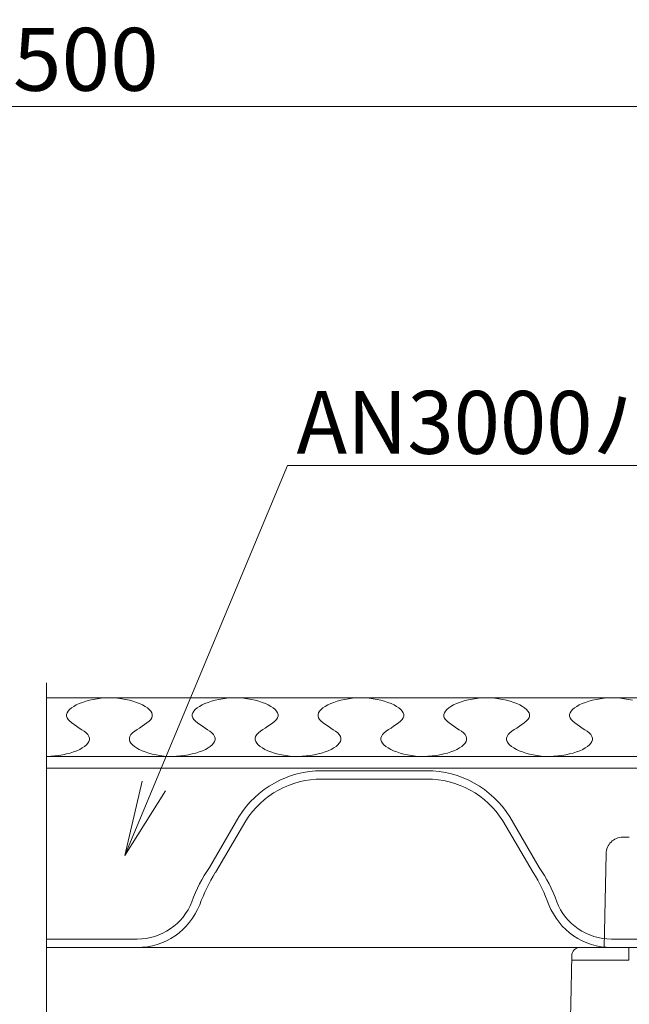
# Model space of a CAD drawing. Units: millimetres. Extents: x -600 to 600, y -757 to 416.
# Drawn here: x -69 to 3, y -297 to -180 of the extents above; entities that cross this region are included whole.
import ezdxf

# ---------------------------------------------------------------- set-up
doc = ezdxf.new("R2010")
doc.units = ezdxf.units.MM
doc.header["$LTSCALE"] = 5
doc.linetypes.add('JWW_DASHEDX2', pattern=[27.093333, 25.4, -1.693333])
for name, color, linetype in [('1', 7, 'Continuous'), ('3', 7, 'Continuous'), ('6文字', 7, 'Continuous'), ('CYA', 7, 'Continuous'), ('sunpou', 7, 'Continuous'), ('YEL', 7, 'Continuous'), ('受け台カバー', 7, 'Continuous')]:
    doc.layers.add(name, color=color, linetype=linetype)
doc.styles.add('ＭＳ ゴシック', font='txt', dxfattribs={"height": 1})

# ---------------------------------------------------------------- blocks, each defined once
blk = doc.blocks.new('MLeader2_1-5_')
at = {"layer": '6文字', "color": 1, "linetype": 'Continuous', "lineweight": 5}
for p, q in [((-10.667, -54.216), (-7.48, -46.561)), ((-7.48, -46.561), (-7.264, -46.561)), ((-7.264, -46.561), (3.585, -46.561))]:
    blk.add_line(p, q, dxfattribs=at)
at = {"layer": '6文字', "color": 2, "linetype": 'Continuous', "lineweight": 20}
for p, q in [((-11.359, -55.877), (-10.944, -54.1)), ((-11.359, -55.877), (-10.667, -54.216)), ((-10.39, -54.331), (-11.359, -55.877))]:
    blk.add_line(p, q, dxfattribs=at)
at = {"layer": '6文字', "color": 2, "linetype": 'Continuous', "lineweight": 20, "style": 'ＭＳ ゴシック', "width": 0.971262}
blk.add_text('AN3000パネル', height=1.5011, dxfattribs=at).set_placement((-7.267, -46.285))

msp = doc.modelspace()

# ---------------------------------------------------------------- linework, layer by layer
at = {"color": 7, "linetype": 'Continuous', "lineweight": 5}
for p, q in [((-20.79, -269.26), (-33.37, -269.26)), ((-22.04, -270.26), (-33.37, -270.26)), ((-20.79, -270.26), (-22.04, -270.26)), ((-46.7, -280.8), (-43.2, -274.75)), ((-7.39, -280.8), (-10.89, -274.75)), ((-46, -281.41), (-42.38, -275.26)), ((-8.08, -281.41), (-11.71, -275.26)), ((-66.14, -289.36), (-55.33, -289.36)), ((-38.97, -290.36), (-66.14, -290.36)), ((15.01, -290.36), (-50.58, -290.36)), ((-38.97, -290.36), (-31.04, -290.36)), ((-31.04, -290.36), (14.01, -290.36)), ((1.24, -289.36), (13.21, -289.36))]:
    msp.add_line(p, q, dxfattribs=at)
for centre, radius, start, end in [((-33.27, -280.99), 11.73, 90.1113, 147.8545), ((-33.36, -280.89), 10.63, 89.6338, 148.0318), ((-20.82, -280.99), 11.73, 32.1455, 89.8887), ((-20.73, -280.89), 10.63, 31.9682, 90.3662), ((-33.76, -290.05), 15.9, 144.4559, 161.0876), ((-20.33, -290.05), 15.9, 18.9124, 35.5441), ((-26.19, -293.41), 23.17, 148.7988, 159.3849), ((-27.9, -293.41), 23.17, 20.6151, 31.2012), ((-55.33, -282.36), 7, 270, 338.7464), ((-55.33, -282.36), 8, 270, 338.7464), ((1.24, -282.36), 8, 201.2536, 270), ((1.24, -282.36), 7, 201.2536, 270)]:
    msp.add_arc(centre, radius, start, end, dxfattribs=at)
at = {"layer": '1', "color": 7, "linetype": 'Continuous', "lineweight": 5}
msp.add_line((-66.14, -260.56), (118.86, -260.56), dxfattribs=at)
at = {"layer": '3', "color": 2, "linetype": 'Continuous', "lineweight": 5}
for p, q in [((-61.87, -261.1), (-61.46, -260.96)), ((-61.46, -260.96), (-61.03, -260.85)), ((-61.03, -260.85), (-60.58, -260.75)), ((-60.58, -260.75), (-60.11, -260.67)), ((-60.11, -260.67), (-59.63, -260.61)), ((-59.63, -260.61), (-59.14, -260.57)), ((-59.14, -260.57), (-58.64, -260.56)), ((-58.64, -260.56), (-58.15, -260.57)), ((-58.15, -260.57), (-57.66, -260.61)), ((-57.66, -260.61), (-57.18, -260.67)), ((-57.18, -260.67), (-56.71, -260.75)), ((-56.71, -260.75), (-56.26, -260.85)), ((-56.26, -260.85), (-55.83, -260.96)), ((-55.83, -260.96), (-55.42, -261.1)), ((-46.87, -261.1), (-46.46, -260.96)), ((-46.46, -260.96), (-46.03, -260.85)), ((-46.03, -260.85), (-45.58, -260.75)), ((-45.58, -260.75), (-45.11, -260.67)), ((-45.11, -260.67), (-44.63, -260.61)), ((-44.63, -260.61), (-44.14, -260.57)), ((-44.14, -260.57), (-43.64, -260.56)), ((-43.64, -260.56), (-43.15, -260.57)), ((-43.15, -260.57), (-42.66, -260.61)), ((-42.66, -260.61), (-42.18, -260.67)), ((-42.18, -260.67), (-41.71, -260.75)), ((-41.71, -260.75), (-41.26, -260.85)), ((-41.26, -260.85), (-40.83, -260.96)), ((-40.83, -260.96), (-40.42, -261.1)), ((-31.87, -261.1), (-31.46, -260.96)), ((-31.46, -260.96), (-31.03, -260.85)), ((-31.03, -260.85), (-30.58, -260.75)), ((-30.58, -260.75), (-30.11, -260.67)), ((-30.11, -260.67), (-29.63, -260.61)), ((-29.63, -260.61), (-29.14, -260.57)), ((-29.14, -260.57), (-28.64, -260.56)), ((-28.64, -260.56), (-28.15, -260.57)), ((-28.15, -260.57), (-27.66, -260.61)), ((-27.66, -260.61), (-27.18, -260.67)), ((-27.18, -260.67), (-26.71, -260.75)), ((-26.71, -260.75), (-26.26, -260.85)), ((-26.26, -260.85), (-25.83, -260.96)), ((-25.83, -260.96), (-25.42, -261.1)), ((-16.87, -261.1), (-16.46, -260.96)), ((-16.46, -260.96), (-16.03, -260.85)), ((-16.03, -260.85), (-15.58, -260.75)), ((-15.58, -260.75), (-15.11, -260.67)), ((-15.11, -260.67), (-14.63, -260.61)), ((-14.63, -260.61), (-14.14, -260.57)), ((-14.14, -260.57), (-13.64, -260.56)), ((-13.64, -260.56), (-13.15, -260.57)), ((-13.15, -260.57), (-12.66, -260.61)), ((-12.66, -260.61), (-12.18, -260.67)), ((-12.18, -260.67), (-11.71, -260.75)), ((-11.71, -260.75), (-11.26, -260.85)), ((-11.26, -260.85), (-10.83, -260.96)), ((-10.83, -260.96), (-10.42, -261.1)), ((-1.87, -261.1), (-1.46, -260.96)), ((-1.46, -260.96), (-1.03, -260.85)), ((-1.03, -260.85), (-0.58, -260.75)), ((-0.58, -260.75), (-0.11, -260.67)), ((-0.11, -260.67), (0.37, -260.61)), ((0.37, -260.61), (0.86, -260.57)), ((0.86, -260.57), (1.36, -260.56)), ((1.36, -260.56), (1.85, -260.57)), ((1.85, -260.57), (2.34, -260.61)), ((2.34, -260.61), (2.82, -260.67)), ((2.82, -260.67), (3.29, -260.75)), ((3.29, -260.75), (3.74, -260.85)), ((-63.69, -262.34), (-63.57, -262.14)), ((-63.57, -262.14), (-63.4, -261.95)), ((-63.4, -261.95), (-63.17, -261.76)), ((-63.17, -261.76), (-62.9, -261.58)), ((-62.9, -261.58), (-62.59, -261.4)), ((-62.59, -261.4), (-62.25, -261.24)), ((-62.25, -261.24), (-61.87, -261.1)), ((-55.42, -261.1), (-55.04, -261.24)), ((-55.04, -261.24), (-54.69, -261.4)), ((-54.69, -261.4), (-54.38, -261.58)), ((-54.38, -261.58), (-54.11, -261.76)), ((-54.11, -261.76), (-53.89, -261.95)), ((-53.89, -261.95), (-53.72, -262.14)), ((-53.72, -262.14), (-53.59, -262.34)), ((-48.69, -262.34), (-48.57, -262.14)), ((-48.57, -262.14), (-48.4, -261.95)), ((-48.4, -261.95), (-48.17, -261.76)), ((-48.17, -261.76), (-47.9, -261.58)), ((-47.9, -261.58), (-47.59, -261.4)), ((-47.59, -261.4), (-47.25, -261.24)), ((-47.25, -261.24), (-46.87, -261.1)), ((-40.42, -261.1), (-40.04, -261.24)), ((-40.04, -261.24), (-39.69, -261.4)), ((-39.69, -261.4), (-39.38, -261.58)), ((-39.38, -261.58), (-39.11, -261.76)), ((-39.11, -261.76), (-38.89, -261.95)), ((-38.89, -261.95), (-38.72, -262.14)), ((-38.72, -262.14), (-38.59, -262.34)), ((-33.69, -262.34), (-33.57, -262.14)), ((-33.57, -262.14), (-33.4, -261.95)), ((-33.4, -261.95), (-33.17, -261.76)), ((-33.17, -261.76), (-32.9, -261.58)), ((-32.9, -261.58), (-32.59, -261.4)), ((-32.59, -261.4), (-32.25, -261.24)), ((-32.25, -261.24), (-31.87, -261.1)), ((-25.42, -261.1), (-25.04, -261.24)), ((-25.04, -261.24), (-24.69, -261.4)), ((-24.69, -261.4), (-24.38, -261.58)), ((-24.38, -261.58), (-24.11, -261.76)), ((-24.11, -261.76), (-23.89, -261.95)), ((-23.89, -261.95), (-23.72, -262.14)), ((-23.72, -262.14), (-23.59, -262.34)), ((-18.69, -262.34), (-18.57, -262.14)), ((-18.57, -262.14), (-18.4, -261.95)), ((-18.4, -261.95), (-18.17, -261.76)), ((-18.17, -261.76), (-17.9, -261.58)), ((-17.9, -261.58), (-17.59, -261.4)), ((-17.59, -261.4), (-17.25, -261.24)), ((-17.25, -261.24), (-16.87, -261.1)), ((-10.42, -261.1), (-10.04, -261.24)), ((-10.04, -261.24), (-9.69, -261.4)), ((-9.69, -261.4), (-9.38, -261.58)), ((-9.38, -261.58), (-9.11, -261.76)), ((-9.11, -261.76), (-8.89, -261.95)), ((-8.89, -261.95), (-8.72, -262.14)), ((-8.72, -262.14), (-8.59, -262.34)), ((-3.69, -262.34), (-3.57, -262.14)), ((-3.57, -262.14), (-3.4, -261.95)), ((-3.4, -261.95), (-3.17, -261.76)), ((-3.17, -261.76), (-2.9, -261.58)), ((-2.9, -261.58), (-2.59, -261.4)), ((-2.59, -261.4), (-2.25, -261.24)), ((-2.25, -261.24), (-1.87, -261.1)), ((-63.76, -262.55), (-63.69, -262.34)), ((-63.76, -262.75), (-63.76, -262.55)), ((-63.7, -262.96), (-63.76, -262.75)), ((-63.57, -263.16), (-63.7, -262.96)), ((-63.37, -263.36), (-63.57, -263.16)), ((-53.72, -263.16), (-53.91, -263.36)), ((-53.59, -262.96), (-53.72, -263.16)), ((-53.59, -262.34), (-53.53, -262.55)), ((-53.53, -262.75), (-53.59, -262.96)), ((-53.53, -262.55), (-53.53, -262.75)), ((-48.76, -262.55), (-48.69, -262.34)), ((-48.76, -262.75), (-48.76, -262.55)), ((-48.7, -262.96), (-48.76, -262.75)), ((-48.57, -263.16), (-48.7, -262.96)), ((-48.37, -263.36), (-48.57, -263.16)), ((-38.72, -263.16), (-38.91, -263.36)), ((-38.59, -262.96), (-38.72, -263.16)), ((-38.59, -262.34), (-38.53, -262.55)), ((-38.53, -262.75), (-38.59, -262.96)), ((-38.53, -262.55), (-38.53, -262.75)), ((-33.76, -262.55), (-33.69, -262.34)), ((-33.76, -262.75), (-33.76, -262.55)), ((-33.7, -262.96), (-33.76, -262.75)), ((-33.57, -263.16), (-33.7, -262.96)), ((-33.37, -263.36), (-33.57, -263.16)), ((-23.72, -263.16), (-23.91, -263.36)), ((-23.59, -262.96), (-23.72, -263.16)), ((-23.59, -262.34), (-23.53, -262.55)), ((-23.53, -262.75), (-23.59, -262.96)), ((-23.53, -262.55), (-23.53, -262.75)), ((-18.76, -262.55), (-18.69, -262.34)), ((-18.76, -262.75), (-18.76, -262.55)), ((-18.7, -262.96), (-18.76, -262.75)), ((-18.57, -263.16), (-18.7, -262.96)), ((-18.37, -263.36), (-18.57, -263.16)), ((-8.72, -263.16), (-8.91, -263.36)), ((-8.59, -262.96), (-8.72, -263.16)), ((-8.59, -262.34), (-8.53, -262.55)), ((-8.53, -262.75), (-8.59, -262.96)), ((-8.53, -262.55), (-8.53, -262.75)), ((-3.76, -262.55), (-3.69, -262.34)), ((-3.76, -262.75), (-3.76, -262.55)), ((-3.7, -262.96), (-3.76, -262.75)), ((-3.57, -263.16), (-3.7, -262.96)), ((-3.37, -263.36), (-3.57, -263.16)), ((-63.13, -263.56), (-63.37, -263.36)), ((-62.85, -263.76), (-63.13, -263.56)), ((-62.55, -263.96), (-62.85, -263.76)), ((-62.24, -264.16), (-62.55, -263.96)), ((-61.94, -264.36), (-62.24, -264.16)), ((-61.66, -264.55), (-61.94, -264.36)), ((-55.35, -264.35), (-55.63, -264.55)), ((-55.05, -264.16), (-55.35, -264.35)), ((-54.74, -263.96), (-55.05, -264.16)), ((-54.44, -263.76), (-54.74, -263.96)), ((-54.16, -263.56), (-54.44, -263.76)), ((-53.91, -263.36), (-54.16, -263.56)), ((-48.13, -263.56), (-48.37, -263.36)), ((-47.85, -263.76), (-48.13, -263.56)), ((-47.55, -263.96), (-47.85, -263.76)), ((-47.24, -264.16), (-47.55, -263.96)), ((-46.94, -264.36), (-47.24, -264.16)), ((-46.66, -264.55), (-46.94, -264.36)), ((-40.35, -264.35), (-40.63, -264.55)), ((-40.05, -264.16), (-40.35, -264.35)), ((-39.74, -263.96), (-40.05, -264.16)), ((-39.44, -263.76), (-39.74, -263.96)), ((-39.16, -263.56), (-39.44, -263.76)), ((-38.91, -263.36), (-39.16, -263.56)), ((-33.13, -263.56), (-33.37, -263.36)), ((-32.85, -263.76), (-33.13, -263.56)), ((-32.55, -263.96), (-32.85, -263.76)), ((-32.24, -264.16), (-32.55, -263.96)), ((-31.94, -264.36), (-32.24, -264.16)), ((-31.66, -264.55), (-31.94, -264.36)), ((-25.35, -264.35), (-25.63, -264.55)), ((-25.05, -264.16), (-25.35, -264.35)), ((-24.74, -263.96), (-25.05, -264.16)), ((-24.44, -263.76), (-24.74, -263.96)), ((-24.16, -263.56), (-24.44, -263.76)), ((-23.91, -263.36), (-24.16, -263.56)), ((-18.13, -263.56), (-18.37, -263.36)), ((-17.85, -263.76), (-18.13, -263.56)), ((-17.55, -263.96), (-17.85, -263.76)), ((-17.24, -264.16), (-17.55, -263.96)), ((-16.94, -264.36), (-17.24, -264.16)), ((-16.66, -264.55), (-16.94, -264.36)), ((-10.35, -264.35), (-10.63, -264.55)), ((-10.05, -264.16), (-10.35, -264.35)), ((-9.74, -263.96), (-10.05, -264.16)), ((-9.44, -263.76), (-9.74, -263.96)), ((-9.16, -263.56), (-9.44, -263.76)), ((-8.91, -263.36), (-9.16, -263.56)), ((-3.13, -263.56), (-3.37, -263.36)), ((-2.85, -263.76), (-3.13, -263.56)), ((-2.55, -263.96), (-2.85, -263.76)), ((-2.24, -264.16), (-2.55, -263.96)), ((-1.94, -264.36), (-2.24, -264.16)), ((-1.66, -264.55), (-1.94, -264.36)), ((-61.41, -264.75), (-61.66, -264.55)), ((-61.22, -264.95), (-61.41, -264.75)), ((-61.09, -265.16), (-61.22, -264.95)), ((-61.03, -265.36), (-61.09, -265.16)), ((-61.09, -265.77), (-61.03, -265.57)), ((-61.03, -265.57), (-61.03, -265.36)), ((-56.2, -265.16), (-56.26, -265.36)), ((-56.26, -265.36), (-56.26, -265.57)), ((-56.26, -265.57), (-56.19, -265.77)), ((-56.07, -264.95), (-56.2, -265.16)), ((-55.87, -264.75), (-56.07, -264.95)), ((-55.63, -264.55), (-55.87, -264.75)), ((-46.41, -264.75), (-46.66, -264.55)), ((-46.22, -264.95), (-46.41, -264.75)), ((-46.09, -265.16), (-46.22, -264.95)), ((-46.03, -265.36), (-46.09, -265.16)), ((-46.09, -265.77), (-46.03, -265.57)), ((-46.03, -265.57), (-46.03, -265.36)), ((-41.2, -265.16), (-41.26, -265.36)), ((-41.26, -265.36), (-41.26, -265.57)), ((-41.26, -265.57), (-41.19, -265.77)), ((-41.07, -264.95), (-41.2, -265.16)), ((-40.87, -264.75), (-41.07, -264.95)), ((-40.63, -264.55), (-40.87, -264.75)), ((-31.41, -264.75), (-31.66, -264.55)), ((-31.22, -264.95), (-31.41, -264.75)), ((-31.09, -265.16), (-31.22, -264.95)), ((-31.03, -265.36), (-31.09, -265.16)), ((-31.09, -265.77), (-31.03, -265.57)), ((-31.03, -265.57), (-31.03, -265.36)), ((-26.2, -265.16), (-26.26, -265.36)), ((-26.26, -265.36), (-26.26, -265.57)), ((-26.26, -265.57), (-26.19, -265.77)), ((-26.07, -264.95), (-26.2, -265.16)), ((-25.87, -264.75), (-26.07, -264.95)), ((-25.63, -264.55), (-25.87, -264.75)), ((-16.41, -264.75), (-16.66, -264.55)), ((-16.22, -264.95), (-16.41, -264.75)), ((-16.09, -265.16), (-16.22, -264.95)), ((-16.03, -265.36), (-16.09, -265.16)), ((-16.09, -265.77), (-16.03, -265.57)), ((-16.03, -265.57), (-16.03, -265.36)), ((-11.2, -265.16), (-11.26, -265.36)), ((-11.26, -265.36), (-11.26, -265.57)), ((-11.26, -265.57), (-11.19, -265.77)), ((-11.07, -264.95), (-11.2, -265.16)), ((-10.87, -264.75), (-11.07, -264.95)), ((-10.63, -264.55), (-10.87, -264.75)), ((-1.41, -264.75), (-1.66, -264.55)), ((-1.22, -264.95), (-1.41, -264.75)), ((-1.09, -265.16), (-1.22, -264.95)), ((-1.03, -265.36), (-1.09, -265.16)), ((-1.09, -265.77), (-1.03, -265.57)), ((-1.03, -265.57), (-1.03, -265.36)), ((-62.54, -266.87), (-62.19, -266.71)), ((-62.19, -266.71), (-61.88, -266.53)), ((-61.88, -266.53), (-61.61, -266.35)), ((-61.61, -266.35), (-61.39, -266.16)), ((-61.39, -266.16), (-61.22, -265.97)), ((-61.22, -265.97), (-61.09, -265.77)), ((-56.19, -265.77), (-56.07, -265.97)), ((-56.07, -265.97), (-55.9, -266.17)), ((-55.9, -266.17), (-55.67, -266.36)), ((-55.67, -266.36), (-55.4, -266.54)), ((-55.4, -266.54), (-55.09, -266.71)), ((-55.09, -266.71), (-54.75, -266.87)), ((-47.54, -266.87), (-47.19, -266.71)), ((-47.19, -266.71), (-46.88, -266.53)), ((-46.88, -266.53), (-46.61, -266.35)), ((-46.61, -266.35), (-46.39, -266.16)), ((-46.39, -266.16), (-46.22, -265.97)), ((-46.22, -265.97), (-46.09, -265.77)), ((-41.19, -265.77), (-41.07, -265.97)), ((-41.07, -265.97), (-40.9, -266.17)), ((-40.9, -266.17), (-40.67, -266.36)), ((-40.67, -266.36), (-40.4, -266.54)), ((-40.4, -266.54), (-40.09, -266.71)), ((-40.09, -266.71), (-39.75, -266.87)), ((-32.54, -266.87), (-32.19, -266.71)), ((-32.19, -266.71), (-31.88, -266.53)), ((-31.88, -266.53), (-31.61, -266.35)), ((-31.61, -266.35), (-31.39, -266.16)), ((-31.39, -266.16), (-31.22, -265.97)), ((-31.22, -265.97), (-31.09, -265.77)), ((-26.19, -265.77), (-26.07, -265.97)), ((-26.07, -265.97), (-25.9, -266.17)), ((-25.9, -266.17), (-25.67, -266.36)), ((-25.67, -266.36), (-25.4, -266.54)), ((-25.4, -266.54), (-25.09, -266.71)), ((-25.09, -266.71), (-24.75, -266.87)), ((-17.54, -266.87), (-17.19, -266.71)), ((-17.19, -266.71), (-16.88, -266.53)), ((-16.88, -266.53), (-16.61, -266.35)), ((-16.61, -266.35), (-16.39, -266.16)), ((-16.39, -266.16), (-16.22, -265.97)), ((-16.22, -265.97), (-16.09, -265.77)), ((-11.19, -265.77), (-11.07, -265.97)), ((-11.07, -265.97), (-10.9, -266.17)), ((-10.9, -266.17), (-10.67, -266.36)), ((-10.67, -266.36), (-10.4, -266.54)), ((-10.4, -266.54), (-10.09, -266.71)), ((-10.09, -266.71), (-9.75, -266.87)), ((-2.54, -266.87), (-2.19, -266.71)), ((-2.19, -266.71), (-1.88, -266.53)), ((-1.88, -266.53), (-1.61, -266.35)), ((-1.61, -266.35), (-1.39, -266.16)), ((-1.39, -266.16), (-1.22, -265.97)), ((-1.22, -265.97), (-1.09, -265.77)), ((-66.14, -267.56), (-65.65, -267.54)), ((-66.14, -267.56), (-66.14, -267.56)), ((-66.14, -267.56), (-66.14, -267.56)), ((-66.14, -267.56), (-66.14, -267.56)), ((-66.14, -267.56), (-66.14, -267.56)), ((-66.14, -267.56), (-66.14, -267.56)), ((-66.14, -267.56), (-66.14, -267.56)), ((-66.14, -267.56), (-66.14, -267.56)), ((-66.14, -267.56), (-66.14, -267.56)), ((-66.14, -267.56), (-66.14, -267.56)), ((-66.14, -267.56), (-66.14, -267.56)), ((-66.14, -267.56), (-66.14, -267.56)), ((-66.14, -267.56), (-66.14, -267.56)), ((-66.14, -267.56), (-66.14, -267.56)), ((-66.14, -267.56), (-66.14, -267.56)), ((-66.14, -267.56), (-66.14, -267.56)), ((-66.14, -267.56), (-66.14, -267.56)), ((-66.14, -267.56), (-66.14, -267.56)), ((-66.14, -267.56), (-66.14, -267.56)), ((-66.14, -267.56), (-66.14, -267.56)), ((-66.14, -267.56), (-66.14, -267.56)), ((-66.14, -267.56), (-66.14, -267.56)), ((-66.14, -267.56), (-66.14, -267.56)), ((-66.14, -267.56), (-66.14, -267.56)), ((-66.14, -267.56), (-66.14, -267.56)), ((-66.14, -267.56), (-66.14, -267.56)), ((-66.14, -267.56), (-66.14, -267.56)), ((-66.14, -267.56), (-66.14, -267.56)), ((-66.14, -267.56), (-66.14, -267.56)), ((-66.14, -267.56), (-66.14, -267.56)), ((-66.14, -267.56), (-66.14, -267.56)), ((-66.14, -267.56), (-66.14, -267.56)), ((-66.14, -267.56), (-66.14, -267.56)), ((-66.14, -267.56), (-66.14, -267.56)), ((-66.14, -267.56), (-66.14, -267.56)), ((-66.14, -267.56), (-66.14, -267.56)), ((-66.14, -267.56), (-66.14, -267.56)), ((-66.14, -267.56), (-66.14, -267.56)), ((-66.14, -267.56), (-66.14, -267.56)), ((-66.14, -267.56), (-66.14, -267.56)), ((-66.14, -267.56), (-66.14, -267.56)), ((-66.14, -267.56), (-66.14, -267.56)), ((-66.14, -267.56), (-66.14, -267.56)), ((-66.14, -267.56), (-66.14, -267.56)), ((-66.14, -267.56), (-66.14, -267.56)), ((-66.14, -267.56), (-66.14, -267.56)), ((-66.14, -267.56), (-66.14, -267.56)), ((-66.14, -267.56), (-66.14, -267.56)), ((-66.14, -267.56), (-66.14, -267.56)), ((-66.14, -267.56), (-66.14, -267.56)), ((-66.14, -267.56), (-66.14, -267.56)), ((-66.14, -267.56), (-66.14, -267.56)), ((-66.14, -267.56), (-66.14, -267.56)), ((-66.14, -267.56), (-66.14, -267.56)), ((-66.14, -267.56), (-66.14, -267.56)), ((-66.14, -267.56), (-66.14, -267.56)), ((-66.14, -267.56), (-66.14, -267.56)), ((-66.14, -267.56), (-66.14, -267.56)), ((-66.14, -267.56), (-66.14, -267.56)), ((-66.14, -267.56), (-66.14, -267.56)), ((-66.14, -267.56), (-66.14, -267.56)), ((-66.14, -267.56), (-66.14, -267.56)), ((-66.14, -267.56), (-66.14, -267.56)), ((-66.14, -267.56), (-66.14, -267.56)), ((-66.14, -267.56), (-66.14, -267.56)), ((-66.14, -267.56), (-66.14, -267.56)), ((-66.14, -267.56), (-66.14, -267.56)), ((-66.14, -267.56), (-66.14, -267.56)), ((-66.14, -267.56), (-66.14, -267.56)), ((-66.14, -267.56), (-66.14, -267.56)), ((-66.14, -267.56), (-66.14, -267.56)), ((-66.14, -267.56), (-66.14, -267.56)), ((-66.14, -267.56), (-66.14, -267.56)), ((-66.14, -267.56), (-66.14, -267.56)), ((-66.14, -267.56), (-66.14, -267.56)), ((-66.14, -267.56), (-66.14, -267.56)), ((-66.14, -267.56), (-66.14, -267.56)), ((-66.14, -267.56), (-66.14, -267.56)), ((-66.14, -267.56), (-66.14, -267.56)), ((-66.14, -267.56), (-66.14, -267.56)), ((-66.14, -267.56), (-66.14, -267.56)), ((-66.14, -267.56), (-66.14, -267.56)), ((-66.14, -267.56), (-66.14, -267.56)), ((-65.65, -267.54), (-65.16, -267.5)), ((-65.16, -267.5), (-64.68, -267.44)), ((-64.68, -267.44), (-64.21, -267.36)), ((-64.21, -267.36), (-63.76, -267.26)), ((-63.76, -267.26), (-63.33, -267.15)), ((-63.33, -267.15), (-62.92, -267.01)), ((-62.92, -267.01), (-62.54, -266.87)), ((-54.75, -266.87), (-54.37, -267.02)), ((-54.37, -267.02), (-53.96, -267.15)), ((-53.96, -267.15), (-53.53, -267.27)), ((-53.53, -267.27), (-53.08, -267.37)), ((-53.08, -267.37), (-52.61, -267.45)), ((-52.61, -267.45), (-52.13, -267.51)), ((-52.13, -267.51), (-51.64, -267.55)), ((-51.64, -267.55), (-51.14, -267.56)), ((-51.14, -267.56), (-50.65, -267.54)), ((-51.14, -267.56), (-51.14, -267.56)), ((-50.65, -267.54), (-50.16, -267.5)), ((-50.16, -267.5), (-49.68, -267.44)), ((-49.68, -267.44), (-49.21, -267.36)), ((-49.21, -267.36), (-48.76, -267.26)), ((-48.76, -267.26), (-48.33, -267.15)), ((-48.33, -267.15), (-47.92, -267.01)), ((-47.92, -267.01), (-47.54, -266.87)), ((-39.75, -266.87), (-39.37, -267.02)), ((-39.37, -267.02), (-38.96, -267.15)), ((-38.96, -267.15), (-38.53, -267.27)), ((-38.53, -267.27), (-38.08, -267.37)), ((-38.08, -267.37), (-37.61, -267.45)), ((-37.61, -267.45), (-37.13, -267.51)), ((-37.13, -267.51), (-36.64, -267.55)), ((-36.64, -267.55), (-36.14, -267.56)), ((-36.14, -267.56), (-35.65, -267.54)), ((-36.14, -267.56), (-36.14, -267.56)), ((-35.65, -267.54), (-35.16, -267.5)), ((-35.16, -267.5), (-34.68, -267.44)), ((-34.68, -267.44), (-34.21, -267.36)), ((-34.21, -267.36), (-33.76, -267.26)), ((-33.76, -267.26), (-33.33, -267.15)), ((-33.33, -267.15), (-32.92, -267.01)), ((-32.92, -267.01), (-32.54, -266.87)), ((-24.75, -266.87), (-24.37, -267.02)), ((-24.37, -267.02), (-23.96, -267.15)), ((-23.96, -267.15), (-23.53, -267.27)), ((-23.53, -267.27), (-23.08, -267.37)), ((-23.08, -267.37), (-22.61, -267.45)), ((-22.61, -267.45), (-22.13, -267.51)), ((-22.13, -267.51), (-21.64, -267.55)), ((-21.64, -267.55), (-21.14, -267.56)), ((-21.14, -267.56), (-20.65, -267.54)), ((-21.14, -267.56), (-21.14, -267.56)), ((-20.65, -267.54), (-20.16, -267.5)), ((-20.16, -267.5), (-19.68, -267.44)), ((-19.68, -267.44), (-19.21, -267.36)), ((-19.21, -267.36), (-18.76, -267.26)), ((-18.76, -267.26), (-18.33, -267.15)), ((-18.33, -267.15), (-17.92, -267.01)), ((-17.92, -267.01), (-17.54, -266.87)), ((-9.75, -266.87), (-9.37, -267.02)), ((-9.37, -267.02), (-8.96, -267.15)), ((-8.96, -267.15), (-8.53, -267.27)), ((-8.53, -267.27), (-8.08, -267.37)), ((-8.08, -267.37), (-7.61, -267.45)), ((-7.61, -267.45), (-7.13, -267.51)), ((-7.13, -267.51), (-6.64, -267.55)), ((-6.64, -267.55), (-6.14, -267.56)), ((-6.14, -267.56), (-5.65, -267.54)), ((-6.14, -267.56), (-6.14, -267.56)), ((-5.65, -267.54), (-5.16, -267.5)), ((-5.16, -267.5), (-4.68, -267.44)), ((-4.68, -267.44), (-4.21, -267.36)), ((-4.21, -267.36), (-3.76, -267.26)), ((-3.76, -267.26), (-3.33, -267.15)), ((-3.33, -267.15), (-2.92, -267.01)), ((-2.92, -267.01), (-2.54, -266.87))]:
    msp.add_line(p, q, dxfattribs=at)
at = {"layer": 'CYA', "color": 4, "linetype": 'Continuous', "lineweight": 5}
for p, q in [((-66.14, -267.56), (-27.58, -267.56)), ((-24.04, -267.56), (-50.58, -267.56)), ((0.96, -267.56), (-24.04, -267.56)), ((0.96, -267.56), (-21.36, -267.56)), ((23.96, -267.56), (0.96, -267.56)), ((-66.14, -268.96), (-24.04, -268.96)), ((8.23, -268.96), (-24.04, -268.96)), ((-0.29, -268.96), (-21.36, -268.96))]:
    msp.add_line(p, q, dxfattribs=at)
at = {"layer": 'DEFPOINTS', "color": 7, "linetype": 'Continuous', "lineweight": 5}
msp.add_line((-66.14, -332.77), (-66.14, -258.78), dxfattribs=at)
at = {"layer": 'sunpou', "color": 1, "linetype": 'Continuous', "lineweight": 5}
msp.add_line((28.36, -189.96), (-165.64, -189.96), dxfattribs=at)
at = {"layer": 'YEL', "color": 2, "linetype": 'Continuous', "lineweight": 5}
msp.add_line((-5.04, -290.36), (5.96, -290.36), dxfattribs=at)
at = {"layer": '受け台カバー', "color": 2, "linetype": 'JWW_DASHEDX2', "lineweight": 9}
for p, q in [((3.37, -277.2), (2.6, -277.2)), ((0.6, -279.17), (0.39, -290.36))]:
    msp.add_line(p, q, dxfattribs=at)
at = {"layer": '受け台カバー', "color": 2, "linetype": 'Continuous', "lineweight": 5}
for p, q in [((-3.5, -291.34), (-3.61, -297.13)), ((-2.5, -290.36), (30.1, -290.36)), ((3.31, -290.36), (3.31, -291.86)), ((-3.51, -291.86), (3.31, -291.86)), ((-3.65, -298.66), (-3.62, -297.13))]:
    msp.add_line(p, q, dxfattribs=at)
at = {"layer": '受け台カバー', "color": 2, "linetype": 'JWW_DASHEDX2', "lineweight": 9}
msp.add_arc((2.6, -279.2), 2, 90, 179, dxfattribs=at)
at = {"layer": '受け台カバー', "color": 2, "linetype": 'Continuous', "lineweight": 5}
msp.add_arc((-2.5, -291.36), 1, 90, 179, dxfattribs=at)

# ---------------------------------------------------------------- block references
at = {"layer": '6文字', "color": 2, "linetype": 'Continuous', "lineweight": 20, "xscale": 5, "yscale": 5}
msp.add_blockref('MLeader2_1-5_', (0, 0), dxfattribs=at)

# ---------------------------------------------------------------- texts
at = {"layer": 'sunpou', "color": 2, "linetype": 'Continuous', "lineweight": 18, "style": 'ＭＳ ゴシック', "width": 1.020025}
msp.add_text('＠500', height=7.506, dxfattribs=at).set_placement((-80.6, -188.08))

doc.saveas('drawing.dxf')
